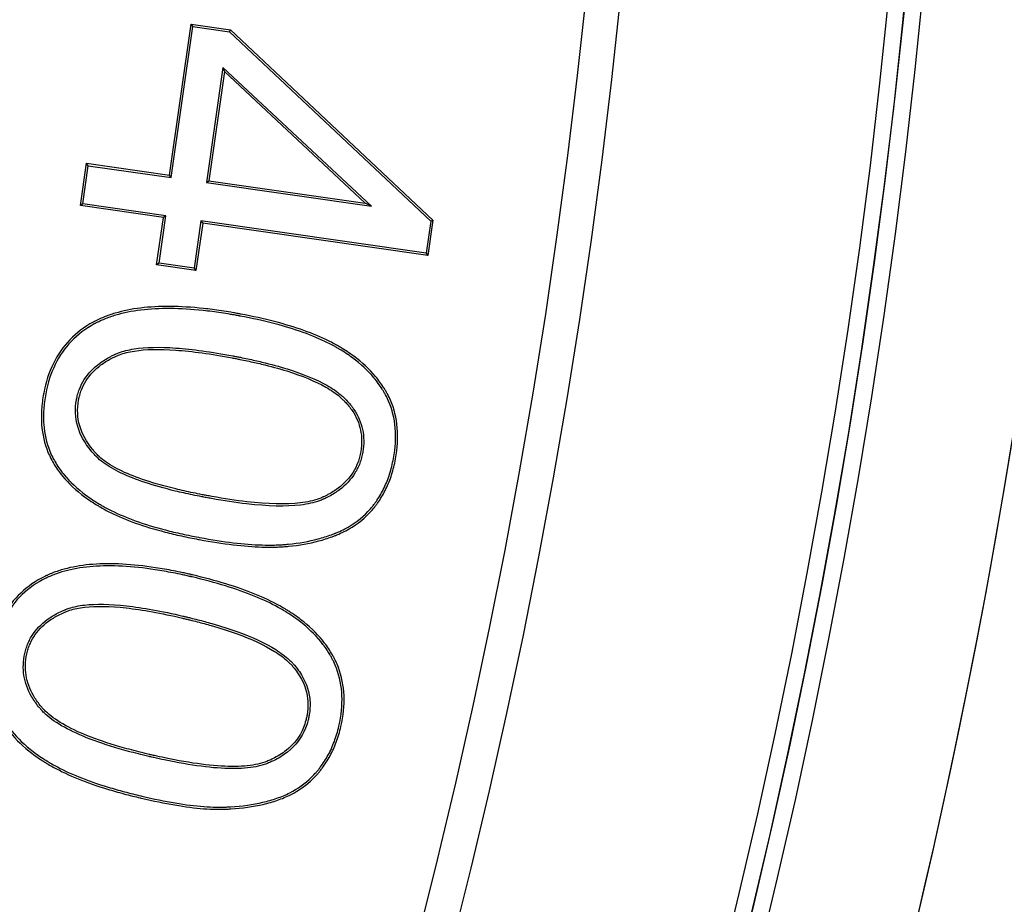
# Model space of a CAD drawing. Units: millimetres. Extents: x 0 to 291, y -285 to 204.
# Drawn here: x 172 to 177, y 62 to 66 of the extents above; entities that cross this region are included whole.
import ezdxf
from ezdxf.enums import TextEntityAlignment as Align

# ---------------------------------------------------------------- set-up
doc = ezdxf.new("R2010")
doc.units = ezdxf.units.MM
for name, color, linetype in [('D-2BM', 7, 'Continuous'), ('D-2BT', 7, 'Continuous'), ('Default', 7, 'Continuous'), ('JUNTA', 7, 'Continuous'), ('Predeterminado', 7, 'Continuous')]:
    doc.layers.add(name, color=color, linetype=linetype)
doc.styles.add('SEACAD_Arial', font='arial.ttf')
doc.styles.add('SEACAD_Solid_Edge_ANSI1_Symbols', font='semeca1.ttf')
doc.dimstyles.new('ISO', dxfattribs={"dimtxt": 3.125, "dimasz": 3.125, "dimexe": 1.5625, "dimexo": 0, "dimgap": 0.78125, "dimtad": 0, "dimlfac": 12.5, "dimtxsty": 'SEACAD_Arial', "dimblk1": '_SE_FILLED', "dimblk2": '_SE_FILLED', "dimsah": 1, "dimcen": 1.5625, "dimadec": 1, "dimazin": 0, "dimtfac": 0.5, "dimtmove": 0, "dimatfit": 3, "dimfxl": 1, "dimarcsym": 0})

# ---------------------------------------------------------------- blocks, each defined once
blk = doc.blocks.new('SE1')
at = {"layer": 'D-2BM', "color": 7, "linetype": 'Continuous'}
for radius, start, end in [(31.2, 95.29638, 84.70362), (31.1203, 95.20514, 85.22256), (31.8799, 315.69955, 359.29838)]:
    blk.add_arc((145.5346, 68.811), radius, start, end, dxfattribs=at)
at = {"layer": 'D-2BT', "color": 7, "linetype": 'Continuous'}
for p, q in [((173.0855, 64.9438), (173.1863, 65.6463)), ((173.1946, 65.6353), (173.1863, 65.6463)), ((173.1863, 65.6463), (173.3692, 65.6201)), ((173.0938, 64.9327), (173.1946, 65.6353)), ((173.1946, 65.6353), (173.3647, 65.6109)), ((173.3647, 65.6109), (173.3692, 65.6201)), ((173.3647, 65.6109), (174.3001, 64.7305)), ((173.3692, 65.6201), (174.3105, 64.7341)), ((173.3342, 65.4453), (173.2574, 64.9093)), ((173.3413, 65.4254), (173.2684, 64.9176)), ((174.0251, 64.7992), (173.3342, 65.4453)), ((173.3342, 65.4453), (173.3413, 65.4254)), ((173.9957, 64.8133), (173.3413, 65.4254)), ((172.6711, 64.8023), (172.6993, 64.9992)), ((172.6821, 64.8106), (172.7076, 64.9881)), ((172.7076, 64.9881), (172.6993, 64.9992)), ((172.6993, 64.9992), (173.0855, 64.9438)), ((172.7076, 64.9881), (173.0938, 64.9327)), ((173.0938, 64.9327), (173.0855, 64.9438)), ((173.2574, 64.9093), (173.2684, 64.9176)), ((173.2684, 64.9176), (173.9957, 64.8133)), ((173.2574, 64.9093), (174.0251, 64.7992)), ((172.6821, 64.8106), (172.6711, 64.8023)), ((173.0573, 64.7469), (172.6711, 64.8023)), ((173.0684, 64.7552), (172.6821, 64.8106)), ((174.0251, 64.7992), (173.9957, 64.8133)), ((173.0257, 64.5264), (173.0573, 64.7469)), ((173.0367, 64.5347), (173.0684, 64.7552)), ((173.0684, 64.7552), (173.0573, 64.7469)), ((173.2319, 64.7318), (173.2003, 64.5112)), ((174.2787, 64.5817), (173.2319, 64.7318)), ((173.2319, 64.7318), (173.2402, 64.7207)), ((174.3001, 64.7305), (174.2787, 64.5817)), ((174.3105, 64.7341), (174.287, 64.5706)), ((174.3001, 64.7305), (174.3105, 64.7341)), ((173.2402, 64.7207), (173.2086, 64.5001)), ((174.287, 64.5706), (173.2402, 64.7207)), ((174.2787, 64.5817), (174.287, 64.5706)), ((173.0367, 64.5347), (173.0257, 64.5264)), ((173.2086, 64.5001), (173.0257, 64.5264)), ((173.2003, 64.5112), (173.0367, 64.5347)), ((173.2003, 64.5112), (173.2086, 64.5001))]:
    blk.add_line(p, q, dxfattribs=at)
for radius in [29.8, 29.6398]:
    blk.add_circle((145.5346, 68.811), radius, dxfattribs=at)
blk.add_arc((145.5346, 68.811), 31.04, 95.21864, 93.29353, dxfattribs=at)
for points, knots in [([(173.2187, 63.2504), (173.2064, 63.2527), (173.1941, 63.2551), (173.1684, 63.2603), (173.1549, 63.2632), (173.1151, 63.2719), (173.0894, 63.2781), (173.0151, 63.2973), (172.9691, 63.3113), (172.8844, 63.3416), (172.8456, 63.3579), (172.8018, 63.3798), (172.7932, 63.3842), (172.7829, 63.3899), (172.7808, 63.391), (172.7777, 63.3928), (172.7767, 63.3933), (172.7752, 63.3942), (172.7747, 63.3945), (172.7739, 63.3949), (172.7736, 63.3951), (172.7729, 63.3955), (172.7725, 63.3957), (172.7663, 63.3992), (172.7606, 63.4026), (172.7322, 63.4196), (172.7109, 63.4337), (172.651, 63.478), (172.6167, 63.5099), (172.5739, 63.5617), (172.5611, 63.5796), (172.5385, 63.6168), (172.5287, 63.6361), (172.5042, 63.6961), (172.4943, 63.7388), (172.4893, 63.8071), (172.4893, 63.8306), (172.4925, 63.8789), (172.4957, 63.9039), (172.5102, 63.9806), (172.5252, 64.0269), (172.5657, 64.1099), (172.5912, 64.1467), (172.653, 64.2107), (172.6893, 64.238), (172.7316, 64.261), (172.7323, 64.2613), (172.7333, 64.2618), (172.7336, 64.262), (172.734, 64.2622), (172.7343, 64.2624), (172.7355, 64.263), (172.7364, 64.2635), (172.7393, 64.265), (172.7413, 64.266), (172.7472, 64.269), (172.7511, 64.2709), (172.7632, 64.2766), (172.7714, 64.2802), (172.7966, 64.2905), (172.8141, 64.2966), (172.9057, 64.3238), (172.9911, 64.3342), (173.1371, 64.3332), (173.1888, 64.33), (173.2707, 64.3212), (173.2987, 64.3176), (173.3419, 64.3111), (173.3565, 64.3087), (173.3786, 64.305), (173.386, 64.3037), (173.3972, 64.3017), (173.401, 64.301), (173.4066, 64.3), (173.4085, 64.2996), (173.4113, 64.2991), (173.4122, 64.2989), (173.4141, 64.2986), (173.4152, 64.2984), (173.416, 64.2982), (173.5279, 64.2771), (173.6258, 64.2517), (173.7516, 64.2068), (173.7901, 64.1907), (173.8337, 64.169), (173.8422, 64.1646), (173.8547, 64.1579), (173.8588, 64.1557), (173.8629, 64.1533), (173.863, 64.1533), (173.8633, 64.1531), (173.8635, 64.153), (173.8641, 64.1527), (173.8644, 64.1525), (173.8655, 64.1519), (173.8662, 64.1515), (173.8683, 64.1503), (173.8698, 64.1494), (173.874, 64.147), (173.8768, 64.1453), (173.9019, 64.1304), (173.9228, 64.1166), (173.9816, 64.0731), (174.0153, 64.0416), (174.0578, 63.9906), (174.0707, 63.9729), (174.0851, 63.9501), (174.0879, 63.9455), (174.0934, 63.9362), (174.096, 63.9315), (174.1038, 63.9171), (174.1085, 63.9072), (174.1302, 63.8572), (174.1407, 63.8143), (174.1484, 63.7231), (174.1456, 63.6749), (174.134, 63.6115), (174.1313, 63.5989), (174.1252, 63.5746), (174.1219, 63.5628), (174.1107, 63.5281), (174.102, 63.5061), (174.0819, 63.4645), (174.0705, 63.4449), (174.0548, 63.4217), (174.0516, 63.4171), (174.045, 63.4081), (174.0416, 63.4037), (174.0308, 63.3901), (174.0233, 63.3815), (173.9838, 63.3398), (173.9468, 63.3123), (173.8944, 63.2849), (173.8836, 63.2798), (173.8698, 63.2738), (173.867, 63.2726), (173.8628, 63.2709), (173.8612, 63.2703), (173.8588, 63.2693), (173.8576, 63.2688), (173.8515, 63.2664), (173.8465, 63.2645), (173.8215, 63.2553), (173.8007, 63.2487), (173.7358, 63.2313), (173.689, 63.2229), (173.6323, 63.2176), (173.6259, 63.2171), (173.6163, 63.2163), (173.6131, 63.2161), (173.6082, 63.2158), (173.6066, 63.2157), (173.6046, 63.2156), (173.6042, 63.2155), (173.6034, 63.2155), (173.6032, 63.2155), (173.6024, 63.2154), (173.6018, 63.2154), (173.5924, 63.2149), (173.5833, 63.2145), (173.5554, 63.2138), (173.5358, 63.2139), (173.4333, 63.2171), (173.3362, 63.2285), (173.2222, 63.2498), (173.2205, 63.2501), (173.2187, 63.2504)], [0, 0, 0, 0, 0.006864, 0.006864, 0.014676, 0.014676, 0.030301, 0.030301, 0.061551, 0.061551, 0.092801, 0.092801, 0.100614, 0.100614, 0.102567, 0.102567, 0.103543, 0.103543, 0.104032, 0.104032, 0.104276, 0.104276, 0.10452, 0.10452, 0.108426, 0.108426, 0.124051, 0.124051, 0.155301, 0.155301, 0.170926, 0.170926, 0.186551, 0.186551, 0.217801, 0.217801, 0.233426, 0.233426, 0.249051, 0.249051, 0.280301, 0.280301, 0.311551, 0.311551, 0.342801, 0.342801, 0.343289, 0.343289, 0.343534, 0.343534, 0.343778, 0.343778, 0.344754, 0.344754, 0.346707, 0.346707, 0.350614, 0.350614, 0.358426, 0.358426, 0.374051, 0.374051, 0.436551, 0.436551, 0.467801, 0.467801, 0.483426, 0.483426, 0.491239, 0.491239, 0.495145, 0.495145, 0.497098, 0.497098, 0.498075, 0.498075, 0.498563, 0.498563, 0.499051, 0.499051, 0.499051, 0.561551, 0.561551, 0.592801, 0.592801, 0.600614, 0.600614, 0.60452, 0.60452, 0.604642, 0.604642, 0.604764, 0.604764, 0.605008, 0.605008, 0.605496, 0.605496, 0.606473, 0.606473, 0.608426, 0.608426, 0.624051, 0.624051, 0.655301, 0.655301, 0.670926, 0.670926, 0.674832, 0.674832, 0.678739, 0.678739, 0.686551, 0.686551, 0.717801, 0.717801, 0.749051, 0.749051, 0.756864, 0.756864, 0.764676, 0.764676, 0.780301, 0.780301, 0.795926, 0.795926, 0.799832, 0.799832, 0.803739, 0.803739, 0.811551, 0.811551, 0.842801, 0.842801, 0.850614, 0.850614, 0.852567, 0.852567, 0.853543, 0.853543, 0.85452, 0.85452, 0.858426, 0.858426, 0.874051, 0.874051, 0.905301, 0.905301, 0.909207, 0.909207, 0.911161, 0.911161, 0.912137, 0.912137, 0.912381, 0.912381, 0.912625, 0.912625, 0.913114, 0.913114, 0.920926, 0.920926, 0.936551, 0.936551, 0.999051, 0.999051, 1, 1, 1, 1]), ([(173.2206, 63.26), (173.2083, 63.2623), (173.196, 63.2647), (173.1704, 63.2699), (173.1569, 63.2727), (173.1173, 63.2815), (173.0917, 63.2876), (173.0178, 63.3067), (172.9721, 63.3206), (172.888, 63.3507), (172.8496, 63.3669), (172.8062, 63.3885), (172.7978, 63.3929), (172.7876, 63.3985), (172.7855, 63.3996), (172.7825, 63.4013), (172.7815, 63.4018), (172.78, 63.4027), (172.7795, 63.403), (172.7787, 63.4034), (172.7785, 63.4036), (172.7777, 63.404), (172.7774, 63.4042), (172.7712, 63.4077), (172.7655, 63.411), (172.7375, 63.4278), (172.7164, 63.4418), (172.6574, 63.4854), (172.6237, 63.5168), (172.5818, 63.5675), (172.5692, 63.5851), (172.5471, 63.6215), (172.5375, 63.6403), (172.5136, 63.6988), (172.504, 63.7405), (172.4991, 63.8074), (172.4991, 63.8304), (172.5022, 63.8779), (172.5054, 63.9024), (172.5197, 63.978), (172.5344, 64.0235), (172.574, 64.1048), (172.599, 64.1406), (172.6594, 64.2031), (172.6948, 64.2298), (172.7363, 64.2524), (172.7369, 64.2527), (172.7379, 64.2532), (172.7382, 64.2534), (172.7387, 64.2536), (172.7389, 64.2537), (172.7401, 64.2544), (172.741, 64.2549), (172.7438, 64.2564), (172.7457, 64.2573), (172.7515, 64.2602), (172.7554, 64.2621), (172.7672, 64.2677), (172.7752, 64.2712), (172.7999, 64.2813), (172.8172, 64.2874), (172.9073, 64.3141), (172.9918, 64.3245), (173.1367, 64.3234), (173.188, 64.3203), (173.2695, 64.3115), (173.2974, 64.3079), (173.3404, 64.3014), (173.3549, 64.2991), (173.3769, 64.2953), (173.3843, 64.2941), (173.3955, 64.2921), (173.3992, 64.2914), (173.4048, 64.2903), (173.4067, 64.29), (173.4095, 64.2895), (173.4105, 64.2893), (173.4123, 64.2889), (173.4133, 64.2888), (173.4142, 64.2886), (173.5257, 64.2676), (173.6232, 64.2423), (173.748, 64.1977), (173.7861, 64.1817), (173.8293, 64.1603), (173.8377, 64.156), (173.85, 64.1494), (173.854, 64.1471), (173.8581, 64.1448), (173.8582, 64.1448), (173.8585, 64.1446), (173.8587, 64.1445), (173.8592, 64.1442), (173.8596, 64.144), (173.8607, 64.1434), (173.8614, 64.143), (173.8635, 64.1418), (173.8649, 64.141), (173.8691, 64.1385), (173.8719, 64.1369), (173.8967, 64.1222), (173.9173, 64.1085), (173.9752, 64.0656), (174.0083, 64.0347), (174.0501, 63.9846), (174.0627, 63.9673), (174.0768, 63.9449), (174.0795, 63.9404), (174.0849, 63.9313), (174.0874, 63.9268), (174.095, 63.9127), (174.0997, 63.9031), (174.1208, 63.8543), (174.1311, 63.8125), (174.1386, 63.7233), (174.1358, 63.6759), (174.1244, 63.6134), (174.1217, 63.6011), (174.1158, 63.5772), (174.1125, 63.5655), (174.1016, 63.5315), (174.093, 63.5099), (174.0733, 63.4692), (174.0622, 63.45), (174.0468, 63.4273), (174.0436, 63.4228), (174.0371, 63.414), (174.0339, 63.4097), (174.0234, 63.3965), (174.016, 63.388), (173.9775, 63.3474), (173.9414, 63.3205), (173.8901, 63.2937), (173.8795, 63.2887), (173.8659, 63.2828), (173.8632, 63.2816), (173.8591, 63.2799), (173.8576, 63.2793), (173.8552, 63.2784), (173.854, 63.2779), (173.8479, 63.2755), (173.8431, 63.2737), (173.8184, 63.2646), (173.7979, 63.2581), (173.7338, 63.2409), (173.6876, 63.2326), (173.6315, 63.2273), (173.6252, 63.2268), (173.6156, 63.2261), (173.6124, 63.2259), (173.6076, 63.2256), (173.606, 63.2255), (173.604, 63.2253), (173.6036, 63.2253), (173.6028, 63.2253), (173.6026, 63.2253), (173.6018, 63.2252), (173.6013, 63.2252), (173.592, 63.2247), (173.583, 63.2243), (173.5554, 63.2236), (173.536, 63.2237), (173.4343, 63.2269), (173.3376, 63.2382), (173.224, 63.2594), (173.2223, 63.2597), (173.2206, 63.26)], [0, 0, 0, 0, 0.006864, 0.006864, 0.014676, 0.014676, 0.030301, 0.030301, 0.061551, 0.061551, 0.092801, 0.092801, 0.100614, 0.100614, 0.102567, 0.102567, 0.103543, 0.103543, 0.104032, 0.104032, 0.104276, 0.104276, 0.10452, 0.10452, 0.108426, 0.108426, 0.124051, 0.124051, 0.155301, 0.155301, 0.170926, 0.170926, 0.186551, 0.186551, 0.217801, 0.217801, 0.233426, 0.233426, 0.249051, 0.249051, 0.280301, 0.280301, 0.311551, 0.311551, 0.342801, 0.342801, 0.34329, 0.34329, 0.343534, 0.343534, 0.343778, 0.343778, 0.344754, 0.344754, 0.346707, 0.346707, 0.350614, 0.350614, 0.358426, 0.358426, 0.374051, 0.374051, 0.436551, 0.436551, 0.467801, 0.467801, 0.483426, 0.483426, 0.491239, 0.491239, 0.495145, 0.495145, 0.497098, 0.497098, 0.498075, 0.498075, 0.498563, 0.498563, 0.499051, 0.499051, 0.499051, 0.561551, 0.561551, 0.592801, 0.592801, 0.600614, 0.600614, 0.60452, 0.60452, 0.604642, 0.604642, 0.604764, 0.604764, 0.605008, 0.605008, 0.605497, 0.605497, 0.606473, 0.606473, 0.608426, 0.608426, 0.624051, 0.624051, 0.655301, 0.655301, 0.670926, 0.670926, 0.674832, 0.674832, 0.678739, 0.678739, 0.686551, 0.686551, 0.717801, 0.717801, 0.749051, 0.749051, 0.756864, 0.756864, 0.764676, 0.764676, 0.780301, 0.780301, 0.795926, 0.795926, 0.799832, 0.799832, 0.803739, 0.803739, 0.811551, 0.811551, 0.842801, 0.842801, 0.850614, 0.850614, 0.852567, 0.852567, 0.853543, 0.853543, 0.85452, 0.85452, 0.858426, 0.858426, 0.874051, 0.874051, 0.905301, 0.905301, 0.909207, 0.909207, 0.911161, 0.911161, 0.912137, 0.912137, 0.912381, 0.912381, 0.912625, 0.912625, 0.913114, 0.913114, 0.920926, 0.920926, 0.936551, 0.936551, 0.999051, 0.999051, 1, 1, 1, 1]), ([(173.2553, 63.4448), (173.2638, 63.4432), (173.2722, 63.4416), (173.339, 63.4296), (173.3933, 63.4214), (173.5436, 63.404), (173.6271, 63.4021), (173.7278, 63.4141), (173.7573, 63.4206), (173.7892, 63.432), (173.7953, 63.4345), (173.8019, 63.4374), (173.8026, 63.4378), (173.8035, 63.4382), (173.8037, 63.4383), (173.804, 63.4384), (173.804, 63.4384), (173.8043, 63.4386), (173.8045, 63.4386), (173.8052, 63.439), (173.8058, 63.4393), (173.8087, 63.4406), (173.811, 63.4417), (173.8179, 63.4451), (173.8224, 63.4474), (173.8444, 63.4592), (173.8606, 63.4695), (173.9052, 63.5029), (173.9294, 63.5288), (173.9567, 63.5729), (173.9643, 63.5886), (173.9735, 63.6133), (173.9762, 63.6218), (173.9808, 63.6392), (173.9828, 63.6481), (173.9904, 63.693), (173.9901, 63.7276), (173.9762, 63.7937), (173.9627, 63.825), (173.933, 63.8692), (173.9216, 63.8835), (173.9083, 63.8975), (173.9081, 63.8977), (173.9077, 63.8982), (173.9075, 63.8984), (173.9072, 63.8988), (173.9071, 63.8988), (173.9068, 63.8991), (173.9067, 63.8992), (173.9061, 63.8999), (173.9056, 63.9004), (173.9041, 63.9019), (173.9031, 63.903), (173.9, 63.906), (173.8979, 63.9081), (173.8914, 63.9141), (173.8869, 63.9181), (173.8635, 63.9378), (173.8417, 63.9526), (173.7675, 63.9949), (173.7062, 64.0201), (173.5967, 64.0542), (173.5573, 64.0649), (173.4938, 64.0801), (173.4719, 64.085), (173.4381, 64.0922), (173.4266, 64.0946), (173.4091, 64.0981), (173.4032, 64.0992), (173.3944, 64.101), (173.3914, 64.1015), (173.3869, 64.1024), (173.3854, 64.1027), (173.3824, 64.1032), (173.381, 64.1035), (173.3794, 64.1038), (173.2798, 64.1226), (173.1917, 64.1348), (173.0387, 64.1456), (172.9738, 64.1443), (172.8939, 64.1317), (172.8701, 64.1258), (172.8439, 64.116), (172.8389, 64.1139), (172.8334, 64.1114), (172.8328, 64.1111), (172.8319, 64.1107), (172.8316, 64.1106), (172.8312, 64.1104), (172.831, 64.1103), (172.8308, 64.1102), (172.8307, 64.1102), (172.8305, 64.1101), (172.8304, 64.11), (172.8279, 64.1088), (172.8256, 64.1077), (172.8187, 64.1043), (172.8142, 64.102), (172.7923, 64.0903), (172.776, 64.0801), (172.7315, 64.0473), (172.7074, 64.0221), (172.6802, 63.9794), (172.6726, 63.9644), (172.6635, 63.9406), (172.6608, 63.9325), (172.6574, 63.92), (172.6564, 63.9158), (172.655, 63.9094), (172.6545, 63.9073), (172.6539, 63.9041), (172.6537, 63.903), (172.6534, 63.9014), (172.6533, 63.9008), (172.6531, 63.9), (172.6531, 63.8998), (172.653, 63.8994), (172.653, 63.8993), (172.6456, 63.8568), (172.6474, 63.8157), (172.67, 63.7363), (172.6909, 63.6982), (172.7251, 63.6569), (172.729, 63.6524), (172.7372, 63.6433), (172.7414, 63.6388), (172.7552, 63.6251), (172.7656, 63.6162), (172.8002, 63.5904), (172.828, 63.5741), (172.9255, 63.5277), (173.0094, 63.5001), (173.1381, 63.469), (173.165, 63.463), (173.2072, 63.4542), (173.2216, 63.4513), (173.2426, 63.4472), (173.249, 63.446), (173.2553, 63.4448)], [0, 0, 0, 0, 0.004444, 0.004444, 0.035694, 0.035694, 0.098194, 0.098194, 0.129444, 0.129444, 0.137257, 0.137257, 0.138233, 0.138233, 0.138478, 0.138478, 0.1386, 0.1386, 0.138722, 0.138722, 0.13921, 0.13921, 0.141163, 0.141163, 0.145069, 0.145069, 0.160694, 0.160694, 0.191944, 0.191944, 0.207569, 0.207569, 0.215382, 0.215382, 0.223194, 0.223194, 0.254444, 0.254444, 0.285694, 0.285694, 0.301319, 0.301319, 0.301564, 0.301564, 0.301808, 0.301808, 0.302052, 0.302052, 0.302296, 0.302296, 0.303273, 0.303273, 0.305226, 0.305226, 0.309132, 0.309132, 0.316944, 0.316944, 0.348194, 0.348194, 0.410694, 0.410694, 0.441944, 0.441944, 0.457569, 0.457569, 0.465382, 0.465382, 0.469288, 0.469288, 0.471241, 0.471241, 0.472218, 0.472218, 0.473194, 0.473194, 0.473194, 0.535694, 0.535694, 0.598194, 0.598194, 0.629444, 0.629444, 0.637257, 0.637257, 0.638233, 0.638233, 0.638722, 0.638722, 0.638966, 0.638966, 0.639088, 0.639088, 0.63921, 0.63921, 0.641163, 0.641163, 0.645069, 0.645069, 0.660694, 0.660694, 0.691944, 0.691944, 0.707569, 0.707569, 0.715382, 0.715382, 0.719288, 0.719288, 0.721241, 0.721241, 0.722218, 0.722218, 0.722706, 0.722706, 0.72295, 0.72295, 0.723194, 0.723194, 0.785694, 0.785694, 0.848194, 0.848194, 0.856007, 0.856007, 0.863819, 0.863819, 0.879444, 0.879444, 0.910694, 0.910694, 0.973194, 0.973194, 0.988819, 0.988819, 0.996632, 0.996632, 1, 1, 1, 1]), ([(173.2572, 63.4544), (173.2656, 63.4528), (173.274, 63.4513), (173.3406, 63.4392), (173.3947, 63.4311), (173.5442, 63.4138), (173.6271, 63.4119), (173.7261, 63.4237), (173.7549, 63.4301), (173.7856, 63.4411), (173.7915, 63.4435), (173.7978, 63.4463), (173.7985, 63.4467), (173.7994, 63.4471), (173.7996, 63.4471), (173.7998, 63.4473), (173.7999, 63.4473), (173.8002, 63.4474), (173.8004, 63.4475), (173.8011, 63.4478), (173.8016, 63.4481), (173.8045, 63.4494), (173.8067, 63.4505), (173.8135, 63.4538), (173.8179, 63.4561), (173.8394, 63.4676), (173.8552, 63.4776), (173.8985, 63.5101), (173.9217, 63.535), (173.9481, 63.5775), (173.9554, 63.5926), (173.9643, 63.6164), (173.9668, 63.6246), (173.9713, 63.6414), (173.9732, 63.6501), (173.9806, 63.6936), (173.9802, 63.7269), (173.9669, 63.7904), (173.954, 63.8205), (173.9253, 63.8633), (173.9141, 63.8772), (173.9012, 63.8908), (173.901, 63.891), (173.9006, 63.8914), (173.9004, 63.8917), (173.9001, 63.892), (173.9, 63.8921), (173.8998, 63.8923), (173.8996, 63.8925), (173.899, 63.8931), (173.8986, 63.8936), (173.8971, 63.8951), (173.8961, 63.8961), (173.8931, 63.899), (173.8911, 63.901), (173.8848, 63.9069), (173.8805, 63.9107), (173.8577, 63.9298), (173.8364, 63.9444), (173.7635, 63.9859), (173.7028, 64.0109), (173.594, 64.0447), (173.5548, 64.0554), (173.4916, 64.0706), (173.4698, 64.0755), (173.4361, 64.0827), (173.4246, 64.085), (173.4072, 64.0885), (173.4013, 64.0896), (173.3925, 64.0914), (173.3895, 64.0919), (173.3851, 64.0928), (173.3836, 64.0931), (173.3806, 64.0936), (173.3792, 64.0939), (173.3776, 64.0942), (173.2782, 64.1129), (173.1905, 64.125), (173.0385, 64.1358), (172.9743, 64.1345), (172.8959, 64.1222), (172.8728, 64.1163), (172.8476, 64.1069), (172.8427, 64.1049), (172.8375, 64.1025), (172.8369, 64.1023), (172.836, 64.1019), (172.8357, 64.1017), (172.8353, 64.1015), (172.8352, 64.1014), (172.835, 64.1013), (172.8349, 64.1013), (172.8347, 64.1012), (172.8345, 64.1011), (172.8321, 64.1), (172.8299, 64.0989), (172.8231, 64.0956), (172.8188, 64.0934), (172.7972, 64.0819), (172.7814, 64.072), (172.7382, 64.04), (172.7149, 64.0157), (172.6887, 63.9747), (172.6815, 63.9603), (172.6727, 63.9374), (172.6702, 63.9296), (172.6669, 63.9176), (172.6659, 63.9136), (172.6645, 63.9074), (172.6641, 63.9053), (172.6635, 63.9022), (172.6633, 63.9012), (172.663, 63.8996), (172.6629, 63.8991), (172.6628, 63.8983), (172.6627, 63.8981), (172.6627, 63.8978), (172.6626, 63.8976), (172.6555, 63.8564), (172.6572, 63.8169), (172.679, 63.7404), (172.6991, 63.7035), (172.7325, 63.6633), (172.7364, 63.6588), (172.7444, 63.65), (172.7485, 63.6455), (172.7617, 63.6324), (172.7717, 63.6238), (172.8054, 63.5987), (172.8326, 63.5827), (172.9288, 63.537), (173.0121, 63.5095), (173.1403, 63.4785), (173.1671, 63.4725), (173.2092, 63.4638), (173.2235, 63.4609), (173.2444, 63.4568), (173.2508, 63.4556), (173.2572, 63.4544)], [0, 0, 0, 0, 0.004444, 0.004444, 0.035694, 0.035694, 0.098194, 0.098194, 0.129444, 0.129444, 0.137257, 0.137257, 0.138233, 0.138233, 0.138478, 0.138478, 0.1386, 0.1386, 0.138722, 0.138722, 0.13921, 0.13921, 0.141163, 0.141163, 0.145069, 0.145069, 0.160694, 0.160694, 0.191944, 0.191944, 0.207569, 0.207569, 0.215382, 0.215382, 0.223194, 0.223194, 0.254444, 0.254444, 0.285694, 0.285694, 0.301319, 0.301319, 0.301564, 0.301564, 0.301808, 0.301808, 0.302052, 0.302052, 0.302296, 0.302296, 0.303273, 0.303273, 0.305226, 0.305226, 0.309132, 0.309132, 0.316944, 0.316944, 0.348194, 0.348194, 0.410694, 0.410694, 0.441944, 0.441944, 0.457569, 0.457569, 0.465382, 0.465382, 0.469288, 0.469288, 0.471241, 0.471241, 0.472218, 0.472218, 0.473194, 0.473194, 0.473194, 0.535694, 0.535694, 0.598194, 0.598194, 0.629444, 0.629444, 0.637257, 0.637257, 0.638233, 0.638233, 0.638722, 0.638722, 0.638966, 0.638966, 0.639088, 0.639088, 0.63921, 0.63921, 0.641163, 0.641163, 0.645069, 0.645069, 0.660694, 0.660694, 0.691944, 0.691944, 0.707569, 0.707569, 0.715382, 0.715382, 0.719288, 0.719288, 0.721241, 0.721241, 0.722218, 0.722218, 0.722706, 0.722706, 0.72295, 0.72295, 0.723194, 0.723194, 0.785694, 0.785694, 0.848194, 0.848194, 0.856007, 0.856007, 0.863819, 0.863819, 0.879444, 0.879444, 0.910694, 0.910694, 0.973194, 0.973194, 0.988819, 0.988819, 0.996632, 0.996632, 1, 1, 1, 1]), ([(172.9498, 62.0481), (172.9375, 62.051), (172.9252, 62.0539), (172.8995, 62.0603), (172.8862, 62.0638), (172.8468, 62.0743), (172.8214, 62.0815), (172.748, 62.1039), (172.7027, 62.1199), (172.6193, 62.1536), (172.5813, 62.1715), (172.5384, 62.195), (172.53, 62.1997), (172.5199, 62.2057), (172.5179, 62.2069), (172.5149, 62.2087), (172.5139, 62.2093), (172.5124, 62.2103), (172.5119, 62.2106), (172.5112, 62.211), (172.5108, 62.2113), (172.5101, 62.2117), (172.5097, 62.2119), (172.5038, 62.2156), (172.4982, 62.2191), (172.4711, 62.2368), (172.4507, 62.2515), (172.3938, 62.2973), (172.3614, 62.3301), (172.3215, 62.383), (172.3096, 62.4012), (172.2965, 62.4248), (172.294, 62.4295), (172.2891, 62.4391), (172.2868, 62.4439), (172.2799, 62.4588), (172.2757, 62.469), (172.2416, 62.5614), (172.2376, 62.653), (172.2671, 62.7802), (172.2743, 62.8045), (172.2913, 62.8505), (172.301, 62.8723), (172.3341, 62.9338), (172.3613, 62.9698), (172.4261, 63.0317), (172.4636, 63.0576), (172.5071, 63.0788), (172.5078, 63.0792), (172.5088, 63.0797), (172.5091, 63.0798), (172.5096, 63.0801), (172.5098, 63.0802), (172.5111, 63.0808), (172.5121, 63.0812), (172.515, 63.0826), (172.517, 63.0835), (172.523, 63.0863), (172.527, 63.088), (172.5393, 63.0932), (172.5477, 63.0964), (172.5733, 63.1055), (172.5911, 63.1109), (172.6838, 63.1339), (172.7695, 63.1404), (172.9153, 63.1326), (172.9668, 63.1271), (173.0482, 63.1146), (173.0761, 63.1097), (173.1189, 63.1013), (173.1334, 63.0984), (173.1553, 63.0936), (173.1627, 63.092), (173.1738, 63.0895), (173.1775, 63.0887), (173.1831, 63.0874), (173.1849, 63.087), (173.1877, 63.0863), (173.1887, 63.0861), (173.1905, 63.0857), (173.1916, 63.0854), (173.1924, 63.0852), (173.3033, 63.0593), (173.4, 63.0296), (173.5237, 62.9792), (173.5614, 62.9615), (173.6041, 62.938), (173.6124, 62.9332), (173.6245, 62.926), (173.6285, 62.9235), (173.6327, 62.9209), (173.6329, 62.9208), (173.6336, 62.9203), (173.634, 62.9201), (173.635, 62.9194), (173.6357, 62.919), (173.6378, 62.9177), (173.6392, 62.9168), (173.6433, 62.9142), (173.646, 62.9124), (173.6704, 62.8965), (173.6907, 62.8818), (173.7475, 62.8361), (173.7798, 62.8033), (173.8202, 62.7504), (173.8323, 62.7322), (173.8456, 62.7086), (173.8482, 62.7038), (173.8532, 62.6942), (173.8557, 62.6894), (173.8627, 62.6745), (173.867, 62.6644), (173.9019, 62.5724), (173.9055, 62.4806), (173.8795, 62.3673), (173.8763, 62.3549), (173.8692, 62.3308), (173.8653, 62.3191), (173.8526, 62.2849), (173.8429, 62.2634), (173.8209, 62.2229), (173.8087, 62.2039), (173.792, 62.1817), (173.7885, 62.1774), (173.7816, 62.1688), (173.778, 62.1646), (173.7673, 62.1524), (173.7599, 62.1447), (173.7217, 62.1074), (173.6873, 62.0827), (173.6295, 62.0532), (173.6093, 62.0447), (173.5667, 62.03), (173.5445, 62.0236), (173.4749, 62.0072), (173.4245, 62.0002), (173.3633, 61.9966), (173.3564, 61.9962), (173.346, 61.9958), (173.3425, 61.9957), (173.3373, 61.9955), (173.3355, 61.9955), (173.3333, 61.9954), (173.3328, 61.9954), (173.3322, 61.9954), (173.332, 61.9954), (173.3311, 61.9953), (173.3306, 61.9953), (173.3212, 61.9951), (173.3121, 61.9951), (173.2842, 61.9955), (173.2647, 61.9965), (173.1624, 62.0044), (173.0658, 62.0211), (172.9529, 62.0474), (172.9514, 62.0477), (172.9498, 62.0481)], [0, 0, 0, 0, 0.006941, 0.006941, 0.014754, 0.014754, 0.030379, 0.030379, 0.061629, 0.061629, 0.092879, 0.092879, 0.100691, 0.100691, 0.102644, 0.102644, 0.103621, 0.103621, 0.104109, 0.104109, 0.104353, 0.104353, 0.104598, 0.104598, 0.108504, 0.108504, 0.124129, 0.124129, 0.155379, 0.155379, 0.171004, 0.171004, 0.17491, 0.17491, 0.178816, 0.178816, 0.186629, 0.186629, 0.249129, 0.249129, 0.264754, 0.264754, 0.280379, 0.280379, 0.311629, 0.311629, 0.342879, 0.342879, 0.343367, 0.343367, 0.343611, 0.343611, 0.343855, 0.343855, 0.344832, 0.344832, 0.346785, 0.346785, 0.350691, 0.350691, 0.358504, 0.358504, 0.374129, 0.374129, 0.436629, 0.436629, 0.467879, 0.467879, 0.483504, 0.483504, 0.491316, 0.491316, 0.495223, 0.495223, 0.497176, 0.497176, 0.498152, 0.498152, 0.498641, 0.498641, 0.499129, 0.499129, 0.499129, 0.561629, 0.561629, 0.592879, 0.592879, 0.600691, 0.600691, 0.604598, 0.604598, 0.604842, 0.604842, 0.605086, 0.605086, 0.605574, 0.605574, 0.606551, 0.606551, 0.608504, 0.608504, 0.624129, 0.624129, 0.655379, 0.655379, 0.671004, 0.671004, 0.67491, 0.67491, 0.678816, 0.678816, 0.686629, 0.686629, 0.749129, 0.749129, 0.756941, 0.756941, 0.764754, 0.764754, 0.780379, 0.780379, 0.796004, 0.796004, 0.79991, 0.79991, 0.803816, 0.803816, 0.811629, 0.811629, 0.842879, 0.842879, 0.858504, 0.858504, 0.874129, 0.874129, 0.905379, 0.905379, 0.909285, 0.909285, 0.911238, 0.911238, 0.912215, 0.912215, 0.912459, 0.912459, 0.912703, 0.912703, 0.913191, 0.913191, 0.921004, 0.921004, 0.936629, 0.936629, 0.999129, 0.999129, 1, 1, 1, 1]), ([(172.9521, 62.0576), (172.9397, 62.0605), (172.9275, 62.0634), (172.9019, 62.0698), (172.8886, 62.0732), (172.8494, 62.0837), (172.8241, 62.0909), (172.7511, 62.1132), (172.706, 62.1291), (172.6233, 62.1626), (172.5856, 62.1803), (172.5432, 62.2035), (172.5349, 62.2082), (172.5249, 62.2141), (172.5229, 62.2153), (172.52, 62.2171), (172.519, 62.2177), (172.5175, 62.2186), (172.517, 62.2189), (172.5163, 62.2193), (172.5159, 62.2196), (172.5152, 62.22), (172.5148, 62.2202), (172.509, 62.2239), (172.5035, 62.2273), (172.4767, 62.2448), (172.4566, 62.2593), (172.4005, 62.3045), (172.3687, 62.3367), (172.3295, 62.3886), (172.3179, 62.4064), (172.3051, 62.4294), (172.3026, 62.4341), (172.2979, 62.4434), (172.2956, 62.4481), (172.2888, 62.4627), (172.2847, 62.4726), (172.2515, 62.5628), (172.2475, 62.6523), (172.2766, 62.7776), (172.2837, 62.8016), (172.3003, 62.8468), (172.3099, 62.8681), (172.3423, 62.9283), (172.3688, 62.9634), (172.4321, 63.0239), (172.4688, 63.0492), (172.5114, 63.0701), (172.512, 63.0704), (172.513, 63.0708), (172.5134, 63.071), (172.5138, 63.0712), (172.5141, 63.0714), (172.5153, 63.0719), (172.5162, 63.0724), (172.5191, 63.0738), (172.5211, 63.0747), (172.527, 63.0773), (172.5309, 63.079), (172.5429, 63.0841), (172.5511, 63.0872), (172.5763, 63.0962), (172.5938, 63.1015), (172.6849, 63.1241), (172.7697, 63.1306), (172.9144, 63.1229), (172.9656, 63.1174), (173.0466, 63.105), (173.0743, 63.1001), (173.117, 63.0918), (173.1314, 63.0888), (173.1532, 63.0841), (173.1605, 63.0825), (173.1716, 63.08), (173.1753, 63.0791), (173.1809, 63.0779), (173.1827, 63.0774), (173.1855, 63.0768), (173.1865, 63.0766), (173.1883, 63.0761), (173.1893, 63.0759), (173.1902, 63.0757), (173.3007, 63.0499), (173.3969, 63.0203), (173.5197, 62.9703), (173.5571, 62.9527), (173.5992, 62.9294), (173.6075, 62.9247), (173.6194, 62.9176), (173.6234, 62.9152), (173.6275, 62.9126), (173.6278, 62.9125), (173.6285, 62.912), (173.6288, 62.9118), (173.6298, 62.9112), (173.6305, 62.9107), (173.6326, 62.9094), (173.6339, 62.9086), (173.638, 62.906), (173.6407, 62.9042), (173.6648, 62.8885), (173.6848, 62.874), (173.7408, 62.8289), (173.7726, 62.7967), (173.8122, 62.7449), (173.824, 62.727), (173.8371, 62.7038), (173.8396, 62.6992), (173.8445, 62.6898), (173.8469, 62.6851), (173.8538, 62.6705), (173.858, 62.6607), (173.8919, 62.5709), (173.8957, 62.4813), (173.8701, 62.3696), (173.8669, 62.3574), (173.8598, 62.3338), (173.856, 62.3223), (173.8436, 62.2887), (173.834, 62.2677), (173.8126, 62.228), (173.8006, 62.2094), (173.7842, 62.1877), (173.7809, 62.1835), (173.7741, 62.1751), (173.7705, 62.171), (173.7601, 62.1591), (173.7529, 62.1515), (173.7156, 62.1151), (173.682, 62.091), (173.6255, 62.0621), (173.6057, 62.0538), (173.5639, 62.0393), (173.542, 62.033), (173.4733, 62.0169), (173.4235, 62.0099), (173.3628, 62.0063), (173.3559, 62.006), (173.3456, 62.0056), (173.3422, 62.0054), (173.337, 62.0053), (173.3352, 62.0052), (173.333, 62.0052), (173.3325, 62.0052), (173.332, 62.0051), (173.3317, 62.0051), (173.3309, 62.0051), (173.3304, 62.0051), (173.3211, 62.0049), (173.3121, 62.0049), (173.2846, 62.0053), (173.2653, 62.0062), (173.1639, 62.0141), (173.0678, 62.0307), (172.9552, 62.0569), (172.9536, 62.0572), (172.9521, 62.0576)], [0, 0, 0, 0, 0.006942, 0.006942, 0.014754, 0.014754, 0.030379, 0.030379, 0.061629, 0.061629, 0.092879, 0.092879, 0.100692, 0.100692, 0.102645, 0.102645, 0.103621, 0.103621, 0.10411, 0.10411, 0.104354, 0.104354, 0.104598, 0.104598, 0.108504, 0.108504, 0.124129, 0.124129, 0.155379, 0.155379, 0.171004, 0.171004, 0.17491, 0.17491, 0.178817, 0.178817, 0.186629, 0.186629, 0.249129, 0.249129, 0.264754, 0.264754, 0.280379, 0.280379, 0.311629, 0.311629, 0.342879, 0.342879, 0.343367, 0.343367, 0.343611, 0.343611, 0.343856, 0.343856, 0.344832, 0.344832, 0.346785, 0.346785, 0.350692, 0.350692, 0.358504, 0.358504, 0.374129, 0.374129, 0.436629, 0.436629, 0.467879, 0.467879, 0.483504, 0.483504, 0.491317, 0.491317, 0.495223, 0.495223, 0.497176, 0.497176, 0.498152, 0.498152, 0.498641, 0.498641, 0.499129, 0.499129, 0.499129, 0.561629, 0.561629, 0.592879, 0.592879, 0.600692, 0.600692, 0.604598, 0.604598, 0.604842, 0.604842, 0.605086, 0.605086, 0.605574, 0.605574, 0.606551, 0.606551, 0.608504, 0.608504, 0.624129, 0.624129, 0.655379, 0.655379, 0.671004, 0.671004, 0.67491, 0.67491, 0.678817, 0.678817, 0.686629, 0.686629, 0.749129, 0.749129, 0.756942, 0.756942, 0.764754, 0.764754, 0.780379, 0.780379, 0.796004, 0.796004, 0.79991, 0.79991, 0.803817, 0.803817, 0.811629, 0.811629, 0.842879, 0.842879, 0.858504, 0.858504, 0.874129, 0.874129, 0.905379, 0.905379, 0.909285, 0.909285, 0.911238, 0.911238, 0.912215, 0.912215, 0.912459, 0.912459, 0.912703, 0.912703, 0.913192, 0.913192, 0.921004, 0.921004, 0.936629, 0.936629, 0.999129, 0.999129, 1, 1, 1, 1]), ([(172.9946, 62.2396), (173.001, 62.2382), (173.0073, 62.2367), (173.0298, 62.2316), (173.0457, 62.2281), (173.1235, 62.2117), (173.1808, 62.2017), (173.3375, 62.1815), (173.4218, 62.1809), (173.5027, 62.1964), (173.5177, 62.2004), (173.5348, 62.2064), (173.5382, 62.2076), (173.5448, 62.2102), (173.5479, 62.2115), (173.5573, 62.2155), (173.5634, 62.2183), (173.5932, 62.2328), (173.6147, 62.2461), (173.6717, 62.2911), (173.6998, 62.3282), (173.7219, 62.3828), (173.7257, 62.3941), (173.7303, 62.4117), (173.7317, 62.4177), (173.7341, 62.4296), (173.7352, 62.4354), (173.7394, 62.4646), (173.7399, 62.4874), (173.7328, 62.5541), (173.7165, 62.596), (173.6825, 62.6454), (173.675, 62.6551), (173.6658, 62.6659), (173.6649, 62.6669), (173.663, 62.6691), (173.6621, 62.6701), (173.6592, 62.6733), (173.6572, 62.6755), (173.651, 62.6818), (173.6468, 62.686), (173.6244, 62.7067), (173.6033, 62.7225), (173.5311, 62.7681), (173.4708, 62.7959), (173.3627, 62.8346), (173.3237, 62.8471), (173.2609, 62.865), (173.2393, 62.8709), (173.2057, 62.8796), (173.1943, 62.8824), (173.177, 62.8867), (173.1712, 62.8881), (173.1624, 62.8902), (173.1595, 62.8909), (173.155, 62.8919), (173.1535, 62.8923), (173.1506, 62.893), (173.1492, 62.8933), (173.1476, 62.8937), (173.0489, 62.9168), (172.9614, 62.9326), (172.8089, 62.9498), (172.744, 62.9511), (172.6635, 62.9418), (172.6395, 62.9369), (172.613, 62.9282), (172.6079, 62.9263), (172.6023, 62.9241), (172.6017, 62.9238), (172.6007, 62.9235), (172.6004, 62.9233), (172.5998, 62.9231), (172.5996, 62.923), (172.5967, 62.9218), (172.5944, 62.9208), (172.5874, 62.9177), (172.5829, 62.9156), (172.5605, 62.9049), (172.5439, 62.8956), (172.4981, 62.8649), (172.4728, 62.841), (172.4436, 62.7995), (172.4353, 62.7848), (172.4251, 62.7613), (172.4221, 62.7533), (172.4168, 62.7367), (172.4145, 62.7282), (172.405, 62.6848), (172.4037, 62.6506), (172.4142, 62.5837), (172.4261, 62.551), (172.4537, 62.5033), (172.4646, 62.4876), (172.4803, 62.4683), (172.4835, 62.4644), (172.4877, 62.4596), (172.4885, 62.4586), (172.4898, 62.4572), (172.4903, 62.4567), (172.4909, 62.456), (172.4912, 62.4557), (172.4927, 62.454), (172.4939, 62.4527), (172.5001, 62.4461), (172.5054, 62.441), (172.5338, 62.4153), (172.5623, 62.3955), (172.6653, 62.3385), (172.7574, 62.3033), (172.9023, 62.2625), (172.9328, 62.2546), (172.9728, 62.2448), (172.9809, 62.2429), (172.9909, 62.2405), (172.9928, 62.2401), (172.9946, 62.2396)], [0, 0, 0, 0, 0.003018, 0.003018, 0.010831, 0.010831, 0.042081, 0.042081, 0.104581, 0.104581, 0.120206, 0.120206, 0.124112, 0.124112, 0.128018, 0.128018, 0.135831, 0.135831, 0.167081, 0.167081, 0.229581, 0.229581, 0.245206, 0.245206, 0.253018, 0.253018, 0.260831, 0.260831, 0.292081, 0.292081, 0.354581, 0.354581, 0.370206, 0.370206, 0.372159, 0.372159, 0.374112, 0.374112, 0.378018, 0.378018, 0.385831, 0.385831, 0.417081, 0.417081, 0.479581, 0.479581, 0.510831, 0.510831, 0.526456, 0.526456, 0.534268, 0.534268, 0.538175, 0.538175, 0.540128, 0.540128, 0.541104, 0.541104, 0.542081, 0.542081, 0.542081, 0.604581, 0.604581, 0.667081, 0.667081, 0.698331, 0.698331, 0.706143, 0.706143, 0.70712, 0.70712, 0.707608, 0.707608, 0.708096, 0.708096, 0.71005, 0.71005, 0.713956, 0.713956, 0.729581, 0.729581, 0.760831, 0.760831, 0.776456, 0.776456, 0.784268, 0.784268, 0.792081, 0.792081, 0.823331, 0.823331, 0.854581, 0.854581, 0.870206, 0.870206, 0.874112, 0.874112, 0.875089, 0.875089, 0.875577, 0.875577, 0.876065, 0.876065, 0.878018, 0.878018, 0.885831, 0.885831, 0.917081, 0.917081, 0.979581, 0.979581, 0.995206, 0.995206, 0.999112, 0.999112, 1, 1, 1, 1]), ([(172.9969, 62.2492), (173.0032, 62.2477), (173.0095, 62.2462), (173.0319, 62.2411), (173.0477, 62.2377), (173.1253, 62.2213), (173.1823, 62.2114), (173.3381, 62.1913), (173.4216, 62.1908), (173.5004, 62.2059), (173.515, 62.2098), (173.5315, 62.2155), (173.5347, 62.2168), (173.541, 62.2193), (173.5441, 62.2205), (173.5533, 62.2245), (173.5593, 62.2272), (173.5884, 62.2413), (173.6092, 62.2542), (173.6644, 62.2978), (173.6914, 62.3334), (173.7127, 62.3861), (173.7163, 62.397), (173.7208, 62.4141), (173.7222, 62.4199), (173.7245, 62.4313), (173.7255, 62.437), (173.7296, 62.4653), (173.7301, 62.4873), (173.7233, 62.5513), (173.7077, 62.5916), (173.6746, 62.6395), (173.6674, 62.649), (173.6584, 62.6595), (173.6575, 62.6605), (173.6557, 62.6626), (173.6548, 62.6636), (173.652, 62.6667), (173.6501, 62.6688), (173.6441, 62.6749), (173.64, 62.679), (173.6183, 62.6991), (173.5977, 62.7145), (173.5268, 62.7593), (173.4671, 62.7868), (173.3596, 62.8253), (173.3209, 62.8377), (173.2583, 62.8556), (173.2367, 62.8614), (173.2033, 62.8701), (173.192, 62.8729), (173.1747, 62.8772), (173.1689, 62.8786), (173.1601, 62.8807), (173.1572, 62.8814), (173.1528, 62.8824), (173.1513, 62.8828), (173.1483, 62.8835), (173.1469, 62.8838), (173.1454, 62.8842), (173.0469, 62.9072), (172.9598, 62.923), (172.8083, 62.94), (172.7441, 62.9413), (172.6652, 62.9322), (172.6418, 62.9273), (172.6162, 62.9189), (172.6113, 62.9172), (172.6059, 62.915), (172.6053, 62.9148), (172.6045, 62.9144), (172.6042, 62.9143), (172.6036, 62.914), (172.6034, 62.914), (172.6005, 62.9128), (172.5982, 62.9118), (172.5914, 62.9088), (172.587, 62.9067), (172.5651, 62.8963), (172.5489, 62.8872), (172.5044, 62.8574), (172.4801, 62.8343), (172.452, 62.7944), (172.444, 62.7803), (172.4342, 62.7577), (172.4313, 62.75), (172.4262, 62.734), (172.424, 62.7258), (172.4148, 62.6838), (172.4136, 62.6508), (172.4237, 62.5864), (172.4351, 62.5549), (172.4619, 62.5087), (172.4725, 62.4934), (172.4878, 62.4745), (172.491, 62.4707), (172.495, 62.466), (172.4959, 62.4651), (172.4971, 62.4637), (172.4976, 62.4632), (172.4982, 62.4625), (172.4984, 62.4622), (172.4999, 62.4606), (172.501, 62.4594), (172.507, 62.4531), (172.5121, 62.448), (172.5396, 62.4231), (172.5675, 62.4038), (172.669, 62.3476), (172.7605, 62.3125), (172.9048, 62.272), (172.9352, 62.2641), (172.9751, 62.2543), (172.9831, 62.2524), (172.9931, 62.25), (172.995, 62.2496), (172.9969, 62.2492)], [0, 0, 0, 0, 0.003018, 0.003018, 0.010831, 0.010831, 0.042081, 0.042081, 0.104581, 0.104581, 0.120206, 0.120206, 0.124112, 0.124112, 0.128018, 0.128018, 0.135831, 0.135831, 0.167081, 0.167081, 0.229581, 0.229581, 0.245206, 0.245206, 0.253018, 0.253018, 0.260831, 0.260831, 0.292081, 0.292081, 0.354581, 0.354581, 0.370206, 0.370206, 0.372159, 0.372159, 0.374112, 0.374112, 0.378018, 0.378018, 0.385831, 0.385831, 0.417081, 0.417081, 0.479581, 0.479581, 0.510831, 0.510831, 0.526456, 0.526456, 0.534268, 0.534268, 0.538175, 0.538175, 0.540128, 0.540128, 0.541104, 0.541104, 0.542081, 0.542081, 0.542081, 0.604581, 0.604581, 0.667081, 0.667081, 0.698331, 0.698331, 0.706143, 0.706143, 0.70712, 0.70712, 0.707608, 0.707608, 0.708096, 0.708096, 0.71005, 0.71005, 0.713956, 0.713956, 0.729581, 0.729581, 0.760831, 0.760831, 0.776456, 0.776456, 0.784268, 0.784268, 0.792081, 0.792081, 0.823331, 0.823331, 0.854581, 0.854581, 0.870206, 0.870206, 0.874112, 0.874112, 0.875089, 0.875089, 0.875577, 0.875577, 0.876065, 0.876065, 0.878018, 0.878018, 0.885831, 0.885831, 0.917081, 0.917081, 0.979581, 0.979581, 0.995206, 0.995206, 0.999112, 0.999112, 1, 1, 1, 1])]:
    blk.add_open_spline(points, degree=3, knots=knots, dxfattribs=at)
at = {"layer": 'JUNTA', "color": 7, "linetype": 'Continuous'}
blk.add_arc((145.5346, 68.811), 31.12, 95.20518, 360, dxfattribs=at)
blk = doc.blocks.new('DMBLK4')
at = {"layer": 'Predeterminado', "linetype": 'Continuous'}
for points in [[(128.7461, 92.1618), (126.4589, 94.354), (127.9115, 91.5385)], [(163.1578, 46.0834), (162.3232, 45.4602), (164.6104, 43.268)]]:
    blk.add_hatch(color=7, dxfattribs=at).paths.add_polyline_path(points)
at = {"layer": 'Predeterminado', "color": 7, "linetype": 'Continuous'}
for p, q in [((126.4589, 94.354), (164.6104, 43.268)), ((164.6104, 43.268), (177.8494, 25.5405))]:
    blk.add_line(p, q, dxfattribs=at)
blk.add_arc((145.5346, 68.811), 31.8799, 303.9445, 0.70162, dxfattribs=at)
for s, style, p in [('O', 'SEACAD_Solid_Edge_ANSI1_Symbols', (179.7558, 25.5991)), ('797', 'SEACAD_Arial', (182.9599, 21.3086))]:
    blk.add_text(s, height=3.125, rotation=306.7527, dxfattribs=dict(at, style=style)).set_placement(p, align=Align.TOP_LEFT)
blk = doc.blocks.new('_SE_FILLED')
at = {"color": 0}
blk.add_line((0, 0), (-1, 0), dxfattribs=at)
blk.add_solid([(0, 0), (-1, -0.1665), (-1, 0.1665), (0, 0)], dxfattribs=at)

msp = doc.modelspace()

# ---------------------------------------------------------------- block references
at = {"layer": 'Default'}
msp.add_blockref('SE1', (0, 0), dxfattribs=at)

# ---------------------------------------------------------------- dimensions: what is measured, and where the dimension line sits
at = {"layer": 'Predeterminado', "color": 7, "linetype": 'Continuous'}
dim = msp.add_diameter_dim_2p(p1=(126.45888, 94.35402), p2=(164.61038, 43.26797), text='\\A1;<>', dimstyle='ISO', override={"dimtmove": 1, "dimtolj": 1}, dxfattribs=at)
dim.commit()
dim.dimension.update_dxf_attribs({"geometry": 'DMBLK4', "text_midpoint": (177.84943, 25.54045), "dimtype": 163})

doc.saveas('drawing.dxf')
